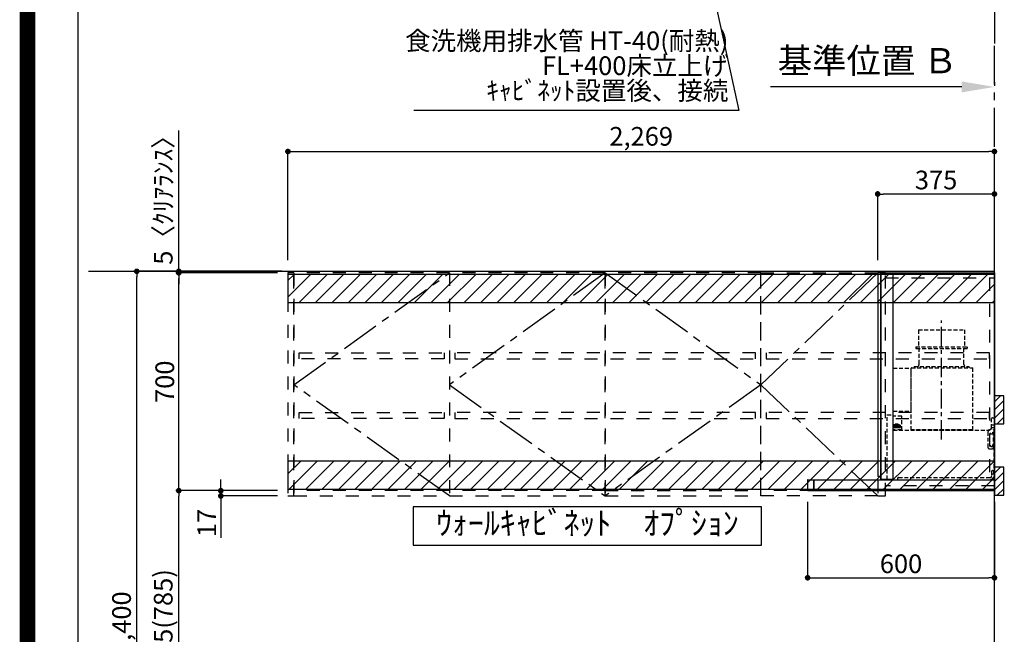
# Model space of a CAD drawing. Extents: x 27948 to 54421, y -11045 to -2175.
# Drawn here: x 41897 to 45059, y -7752 to -5776 of the extents above; entities that cross this region are included whole.
import ezdxf

# ---------------------------------------------------------------- set-up
doc = ezdxf.new("R2010")
doc.units = 0
doc.header["$LTSCALE"] = 50
doc.header["$MEASUREMENT"] = 0
for name, pattern in [('CENTER', [2, 1.25, -0.25, 0.25, -0.25]), ('HIDDEN', [0.375, 0.25, -0.125]), ('STYLE_03', [0.416641, 0.208282, -0.208359])]:
    doc.linetypes.add(name, pattern=pattern)
doc.layers.get('0').update_dxf_attribs({"linetype": 'CONTINUOUS'})
doc.layers.get('DEFPOINTS').update_dxf_attribs({"color": 146, "linetype": 'CONTINUOUS'})
for name, color, linetype in [('111-壁仕上', 3, 'CONTINUOUS'), ('121-キャビネット（中）', 253, 'HIDDEN'), ('122-扉', 6, 'CONTINUOUS'), ('123-扉向き', 231, 'CENTER'), ('150-機器', 8, 'CONTINUOUS'), ('160-文字', 254, 'CONTINUOUS'), ('166-寸法B', 11, 'CONTINUOUS'), ('180-補助', 161, 'CONTINUOUS'), ('190-図面外枠', 5, 'CONTINUOUS'), ('A12', 7, 'CONTINUOUS'), ('A15', 7, 'CONTINUOUS')]:
    doc.layers.add(name, color=color, linetype=linetype)
doc.styles.add('KH001', font='txt')
doc.dimstyles.new('KH1xx030', dxfattribs={"dimscale": 30, "dimtxt": 2, "dimasz": 0.6, "dimexe": 0.3, "dimexo": 1.2, "dimgap": 0.5, "dimtad": 3, "dimdec": 1, "dimdsep": 46, "dimlunit": 6, "dimtxsty": 'KH001', "dimblk": 'DOT', "dimcen": 1, "dimdle": 1, "dimclrd": 256, "dimclre": 256, "dimclrt": 256, "dimadec": 0, "dimazin": 0, "dimtfac": 1, "dimtdec": 1, "dimtix": 1, "dimtmove": 2, "dimatfit": 3, "dimldrblk": 'CLOSEDBLANK', "dimfxl": 1, "dimtolj": 1, "dimtzin": 0, "dimlwd": -1, "dimlwe": -1, "dimarcsym": 0})

# ---------------------------------------------------------------- blocks, each defined once
blk = doc.blocks.new('A$C5D946DDC')
at = {"layer": '190-図面外枠'}
blk.add_line((271, 350.7), (271, 14349.3), dxfattribs=at)
at = {"layer": 'DEFPOINTS'}
blk.add_lwpolyline([(0, 0), (20790, 0), (20790, 14700), (0, 14700)], close=True, dxfattribs=at)
blk = doc.blocks.new('*D83')
at = {"layer": '166-寸法B', "transparency": 16777216}
for p, q in [((44922.4, -5992.2), (44308.2, -5992.2)), ((45027.4, -5976.8), (45027.4, -5989.2))]:
    blk.add_line(p, q, dxfattribs=at)
blk.add_solid([(44922.4, -6009.7), (44922.4, -5974.7), (45027.4, -5992.2)], dxfattribs=at)
at = {"layer": 'DEFPOINTS', "color": 0, "transparency": 16777216}
for p in [(44317.2, -5992.2), (45027.4, -6006.8), (44317.2, -6042)]:
    blk.add_point(p, dxfattribs=at)
at = {"layer": '166-寸法B', "transparency": 16777216, "insert": (44619.8, -5907.9), "char_height": 81, "attachment_point": 5, "style": 'KH001'}
blk.add_mtext('\\A1;基準位置 Ｂ', dxfattribs=at)
blk = doc.blocks.new('_ClosedBlank')
at = {"color": 0, "linetype": 'ByBlock', "lineweight": -2}
for p, q in [((-1, 0.167), (0, 0)), ((-1, 0.167), (-1, -0.167)), ((0, 0), (-1, -0.167))]:
    blk.add_line(p, q, dxfattribs=at)
blk = doc.blocks.new('_None')
blk = doc.blocks.new('_Dot')
at = {"color": 0, "linetype": 'ByBlock', "lineweight": -2}
blk.add_line((-0.5, 0), (-1, 0), dxfattribs=at)
at = {"color": 0, "linetype": 'ByBlock', "const_width": 0.5}
blk.add_lwpolyline([(-0.25, 0, 1), (0.25, 0, 1)], format="xyb", close=True, dxfattribs=at)
blk = doc.blocks.new('*D122')
at = {"layer": '166-寸法B', "transparency": 16777216}
for p, q in [((42738.4, -6584.9), (42263.9, -6584.9)), ((42272.9, -8966.9), (42272.9, -6602.9)), ((42741.8, -8984.9), (42263.9, -8984.9))]:
    blk.add_line(p, q, dxfattribs=at)
at = {"layer": 'DEFPOINTS', "color": 0, "transparency": 16777216}
for p in [(42272.9, -6584.9), (42774.4, -6584.9), (42777.8, -8984.9)]:
    blk.add_point(p, dxfattribs=at)
at = {"layer": '166-寸法B', "transparency": 16777216, "xscale": 18, "yscale": 18, "zscale": 18}
for p, rotation in [((42272.9, -6584.9), 90), ((42272.9, -8984.9), 270)]:
    blk.add_blockref('_Dot', p, dxfattribs=dict(at, rotation=rotation))
at = {"layer": '166-寸法B', "transparency": 16777216, "insert": (42224.1, -7715.9), "char_height": 60, "attachment_point": 5, "rotation": 90, "style": 'KH001'}
blk.add_mtext('\\A1;2,400', dxfattribs=at)
blk = doc.blocks.new('*D237')
at = {"layer": '166-寸法B', "transparency": 16777216}
for p, q in [((44427.4, -7325.4), (44427.4, -7578.9)), ((45027.4, -7325.9), (45027.4, -7578.9)), ((44445.4, -7569.9), (45009.4, -7569.9))]:
    blk.add_line(p, q, dxfattribs=at)
at = {"layer": 'DEFPOINTS', "color": 0, "transparency": 16777216}
for p in [(44427.4, -7289.4), (45027.4, -7289.9), (45027.4, -7569.9)]:
    blk.add_point(p, dxfattribs=at)
at = {"layer": '166-寸法B', "transparency": 16777216, "xscale": 18, "yscale": 18, "zscale": 18, "rotation": 180}
blk.add_blockref('_Dot', (44427.4, -7569.9), dxfattribs=at)
at = {"layer": '166-寸法B', "transparency": 16777216, "xscale": 18, "yscale": 18, "zscale": 18}
blk.add_blockref('_Dot', (45027.4, -7569.9), dxfattribs=at)
at = {"layer": '166-寸法B', "transparency": 16777216, "insert": (44727.4, -7524.9), "char_height": 60, "attachment_point": 5, "style": 'KH001'}
blk.add_mtext('\\A1;600', dxfattribs=at)
blk = doc.blocks.new('*D238')
at = {"layer": '166-寸法B', "transparency": 16777216}
for p, q in [((44652.4, -6548.9), (44652.4, -6327.4)), ((45009.4, -6336.4), (44670.4, -6336.4)), ((45027.4, -6512.9), (45027.4, -6327.4))]:
    blk.add_line(p, q, dxfattribs=at)
at = {"layer": 'DEFPOINTS', "color": 0, "transparency": 16777216}
for p in [(44652.4, -6336.4), (45027.4, -6548.9), (44652.4, -6584.9)]:
    blk.add_point(p, dxfattribs=at)
at = {"layer": '166-寸法B', "transparency": 16777216, "xscale": 18, "yscale": 18, "zscale": 18, "rotation": 180}
blk.add_blockref('_Dot', (44652.4, -6336.4), dxfattribs=at)
at = {"layer": '166-寸法B', "transparency": 16777216, "xscale": 18, "yscale": 18, "zscale": 18}
blk.add_blockref('_Dot', (45027.4, -6336.4), dxfattribs=at)
at = {"layer": '166-寸法B', "transparency": 16777216, "insert": (44839.9, -6291.4), "char_height": 60, "attachment_point": 5, "style": 'KH001'}
blk.add_mtext('\\A1;375', dxfattribs=at)
blk = doc.blocks.new('*D239')
at = {"layer": '166-寸法B', "transparency": 16777216}
for p, q in [((42758.4, -6548.9), (42758.4, -6190.8)), ((45027.4, -6548.9), (45027.4, -6190.8)), ((42776.4, -6199.8), (45009.4, -6199.8))]:
    blk.add_line(p, q, dxfattribs=at)
at = {"layer": 'DEFPOINTS', "color": 0, "transparency": 16777216}
for p in [(45027.4, -6199.8), (42758.4, -6584.9), (45027.4, -6584.9)]:
    blk.add_point(p, dxfattribs=at)
at = {"layer": '166-寸法B', "transparency": 16777216, "xscale": 18, "yscale": 18, "zscale": 18, "rotation": 180}
blk.add_blockref('_Dot', (42758.4, -6199.8), dxfattribs=at)
at = {"layer": '166-寸法B', "transparency": 16777216, "xscale": 18, "yscale": 18, "zscale": 18}
blk.add_blockref('_Dot', (45027.4, -6199.8), dxfattribs=at)
at = {"layer": '166-寸法B', "transparency": 16777216, "insert": (43892.9, -6151), "char_height": 60, "attachment_point": 5, "style": 'KH001'}
blk.add_mtext('\\A1;2,269', dxfattribs=at)
blk = doc.blocks.new('OPｳｫｰﾙｷｬﾋﾞC225L_S')
at = {"layer": '180-補助'}
h = blk.add_hatch(dxfattribs=at)
h.set_pattern_fill('ANSI31', color=13, scale=300, style=0)
h.set_pattern_definition([(45, (-402076.077, 12908.052), (-26.5165043, 26.5165043), [])])
h.paths.add_polyline_path([(-2269, -5), (0, -5), (0, -95), (-2269, -95)])
h = blk.add_hatch(dxfattribs=at)
h.set_pattern_fill('ANSI31', color=13, scale=300, style=0)
h.set_pattern_definition([(45, (-402076.077, 12923.052), (-26.5165043, 26.5165043), [])])
h.paths.add_polyline_path([(-2269, -605), (0, -605), (0, -695), (-2269, -695)])
at = {"layer": '121-キャビネット（中）', "color": 13, "linetype": 'STYLE_03', "ltscale": 4}
for p, q in [((-1750, 0), (-1750, -717)), ((-350, -16), (0, -16)), ((-16, -16), (-16, -684)), ((0, -684), (-350, -684)), ((-1250, -700), (-2250, -700)), ((-1250, -700), (-750, -700))]:
    blk.add_line(p, q, dxfattribs=at)
for points in [[(-1250, -717), (-1250, 0), (-2250, 0), (-2250, -717)], [(-750, -717), (-750, 0), (-1250, 0), (-1250, -717)], [(0, -700), (-750, -700), (-750, 0), (0, 0)], [(-750, 0), (-375, 0), (-375, -717), (-750, -717)], [(-350, 0), (-375, 0), (-375, -717), (-350, -717)], [(-2250, 0), (-2269, 0), (-2269, -717), (-2250, -717)], [(-2233, -256.8), (-1767, -256.8), (-1767, -275.8), (-2233, -275.8)], [(-767, -256.8), (-1733, -256.8), (-1733, -275.8), (-767, -275.8)], [(-16, -256.8), (-733, -256.8), (-733, -275.8), (-16, -275.8)], [(-2233, -448.8), (-1767, -448.8), (-1767, -467.8), (-2233, -467.8)], [(-767, -448.8), (-1733, -448.8), (-1733, -467.8), (-767, -467.8)], [(-16, -448.8), (-733, -448.8), (-733, -467.8), (-16, -467.8)]]:
    blk.add_lwpolyline(points, close=True, dxfattribs=at)
at = {"layer": '123-扉向き', "color": 13, "ltscale": 2}
for p, q in [((-2250, -360), (-1750, 0)), ((-1250, 0), (-1750, -360)), ((-1250, 0), (-750, -360)), ((-375, 0), (-750, -360)), ((-1750, -717), (-2250, -360)), ((-1750, -360), (-1250, -717)), ((-750, -360), (-1250, -717)), ((-750, -360), (-375, -717))]:
    blk.add_line(p, q, dxfattribs=at)
at = {"layer": '180-補助', "color": 13}
for points in [[(0, -5), (-2269, -5), (-2269, -95), (0, -95)], [(0, -605), (-2269, -605), (-2269, -695), (0, -695)]]:
    blk.add_lwpolyline(points, close=True, dxfattribs=at)
blk = doc.blocks.new('SERL-3R-901+SERV-9665_D')
at = {"layer": '150-機器', "color": 6, "linetype": 'Continuous'}
for p, q in [((-375, 699.5), (-375, 45.5)), ((-365.5, 700), (-374.5, 700)), ((-364.5, 699.5), (-365, 699.5)), ((-365, 35.5), (-365, 699.5)), ((-364.5, 700), (-325.5, 700)), ((-364.5, 699.5), (-364.5, 700)), ((-325.5, 699.5), (-325.5, 700)), ((-325.5, 699.5), (-325, 699.5)), ((-325, 700), (0, 700)), ((-325, 35.5), (-325, 699.5)), ((0, 700), (0, 35)), ((-365, 694.3), (-365, 45.5)), ((-600, 34.5), (-600, 2)), ((-599.5, 35), (-0.5, 35)), ((-579.5, 35), (-579.5, 0)), ((-579.5, 0), (-579.5, 35)), ((-365, 45), (-374.5, 45)), ((-325, 35.5), (-365, 35.5)), ((-364.5, 35), (-364.5, 35.5)), ((-0.5, 34.5), (-0.5, 35)), ((-0.5, 35), (0, 35)), ((-0.5, 34.5), (0, 34.5)), ((0, 34.5), (0, 0)), ((-598, 0), (0, 0))]:
    blk.add_line(p, q, dxfattribs=at)
at = {"layer": '150-機器', "color": 161, "linetype": 'CENTER'}
blk.add_line((-170, 164.5), (-170, 546.5), dxfattribs=at)
at = {"layer": '150-機器', "linetype": 'HIDDEN'}
for p, q in [((-243.9, 516.5), (-96.1, 516.5)), ((-243.9, 516.5), (-243.9, 462.5)), ((-96.1, 516.5), (-96.1, 462.5)), ((-252.5, 462.5), (-87.5, 462.5)), ((-252.5, 462.5), (-252.5, 458.5)), ((-250.5, 456.5), (-89.5, 456.5)), ((-242.2, 456.5), (-242.2, 453.4)), ((-242.2, 408.3), (-242.2, 456.5)), ((-97.8, 408.3), (-97.8, 456.5)), ((-87.5, 462.5), (-87.5, 458.5)), ((-325, 394), (-267.6, 394)), ((-267, 194.5), (-267, 393.9)), ((-267, 255.6), (-267, 393.4)), ((-266.4, 394.5), (-69.6, 394.5)), ((-258, 399.5), (-82, 399.5)), ((-258, 399.5), (-258, 395.1)), ((-242.2, 405.9), (-242.2, 408.3)), ((-97.8, 405.9), (-97.8, 408.3)), ((-82, 399.5), (-82, 395.1)), ((-69, 194.5), (-69, 393.9)), ((-325, 255), (-267.6, 255)), ((-344.5, 244), (-325, 244)), ((-344.5, 36.7), (-344.5, 244)), ((-297.6, 239.5), (-325, 239.5)), ((-297, 195.1), (-297, 238.9)), ((-9, 201.4), (-9, 231.5)), ((-6, 234.5), (-1, 234.5)), ((-1, 234.5), (-1, 196.5)), ((-319.2, 212), (-325, 212)), ((-304.7, 211), (-325, 211)), ((-304.7, 202.8), (-325, 202.8)), ((-319.6, 201.8), (-325, 201.8)), ((-319, 195.1), (-325, 195.1)), ((-325, 194.5), (-15.9, 194.5)), ((-323.4, 203.8), (-323.4, 210)), ((-321.7, 210), (-323.4, 210)), ((-317.9, 203.8), (-323.4, 203.8)), ((-322.2, 206.9), (-322.2, 208.4)), ((-319.2, 208.4), (-322.2, 208.4)), ((-322.2, 206.9), (-319.2, 206.9)), ((-321.7, 210), (-321.7, 210.5)), ((-319.7, 210.5), (-321.7, 210.5)), ((-319.7, 210), (-319.7, 210.5)), ((-317.9, 210), (-319.7, 210)), ((-319.6, 202.8), (-319.6, 201.8)), ((-319.2, 211), (-319.2, 213.5)), ((-319.2, 206.9), (-319.2, 208.4)), ((-319.2, 202.3), (-319.2, 202.8)), ((-319, 195.1), (-319, 194.5)), ((-310.2, 214), (-318.7, 214)), ((-310.3, 201.8), (-318.7, 201.8)), ((-310.5, 213.2), (-318.4, 213.2)), ((-318.4, 211), (-318.4, 213.2)), ((-317.9, 203.8), (-317.9, 210)), ((-317.4, 202.7), (-317.4, 202.8)), ((-317.2, 203.8), (-317.2, 210)), ((-315.5, 210), (-317.2, 210)), ((-311.7, 203.8), (-317.2, 203.8)), ((-311.7, 202.5), (-317.2, 202.5)), ((-316, 206.9), (-316, 208.4)), ((-313, 208.4), (-316, 208.4)), ((-316, 206.9), (-313, 206.9)), ((-315.5, 210), (-315.5, 210.5)), ((-313.5, 210.5), (-315.5, 210.5)), ((-315, 211), (-315, 212)), ((-314, 212), (-315, 212)), ((-314, 211), (-314, 212)), ((-313.5, 210), (-313.5, 210.5)), ((-311.7, 210), (-313.5, 210)), ((-313, 206.9), (-313, 208.4)), ((-311.7, 203.8), (-311.7, 210)), ((-311.5, 202.7), (-311.5, 202.8)), ((-311, 203.8), (-311, 210)), ((-309.3, 210), (-311, 210)), ((-305.5, 203.8), (-311, 203.8)), ((-310.5, 211), (-310.5, 213.2)), ((-299.6, 195.1), (-310, 195.1)), ((-310, 195.1), (-310, 194.5)), ((-309.8, 206.9), (-309.8, 208.4)), ((-306.8, 208.4), (-309.8, 208.4)), ((-309.8, 206.9), (-306.8, 206.9)), ((-309.8, 202.3), (-309.8, 202.8)), ((-309.7, 211), (-309.7, 213.5)), ((-305.2, 212), (-309.7, 212)), ((-309.3, 210), (-309.3, 210.5)), ((-307.3, 210.5), (-309.3, 210.5)), ((-309.3, 202.8), (-309.3, 201.8)), ((-305.2, 201.8), (-309.3, 201.8)), ((-307.3, 210), (-307.3, 210.5)), ((-305.5, 210), (-307.3, 210)), ((-306.8, 206.9), (-306.8, 208.4)), ((-305.5, 203.8), (-305.5, 210)), ((-304.7, 211), (-304.7, 211.5)), ((-304.7, 202.8), (-304.7, 211.5)), ((-304.7, 202.3), (-304.7, 211)), ((-304.7, 208.5), (-303.7, 208.5)), ((-304.7, 205.3), (-303.7, 205.3)), ((-303.7, 209.5), (-304.2, 209.5)), ((-303.7, 207.9), (-304.2, 207.9)), ((-303.7, 205.9), (-304.2, 205.9)), ((-303.7, 204.3), (-304.2, 204.3)), ((-303.7, 202.8), (-303.7, 211)), ((-303.7, 211), (-301.3, 211)), ((-301.7, 209.2), (-303.7, 209.2)), ((-301.7, 204.6), (-303.7, 204.6)), ((-303.7, 202.8), (-301.3, 202.8)), ((-301.7, 204.6), (-301.7, 209.2)), ((-301.7, 208.5), (-301.3, 208.5)), ((-301.7, 205.3), (-301.3, 205.3)), ((-301.6, 209.6), (-301.3, 211)), ((-301.6, 204.2), (-301.3, 202.8)), ((-301.3, 208.5), (-301.3, 211)), ((-301.3, 202.8), (-301.3, 205.3)), ((-299.6, 195.1), (-297.6, 197.1)), ((-297, 195.1), (-297.6, 195.1)), ((-69, 195.1), (-267, 195.1)), ((-71.6, 194.5), (-264.4, 194.5)), ((-20, 195.5), (-20, 194.5)), ((-20, 195.5), (-14.2, 195.5)), ((-20, 194.5), (-15.9, 194.5)), ((-11.5, 197.1), (-18.5, 193)), ((-9, 211.5), (-1, 211.5)), ((-9, 211.1), (-1, 211.1)), ((-9, 203.5), (-1, 203.5)), ((-9, 203.1), (-1, 203.1)), ((-3, 139.5), (-3, 196.5)), ((-3, 196.5), (-1, 196.5)), ((-3, 194.5), (-2.1, 194.5)), ((-1.5, 193.5), (-1, 193.5)), ((-1, 35), (-1, 193.5)), ((-21, 188.7), (-21, 139.5)), ((-0.2, 185.6), (-1, 186.1)), ((-0.2, 175.4), (-1, 174.9)), ((0, 185.2), (0, 175.8)), ((-16, 134.5), (-8, 134.5)), ((-6, 64.5), (-1, 64.5)), ((-2.6, 64.5), (-2.6, 46.1)), ((-1, 64.5), (-1, 46.1)), ((-311, 39.5), (-311, 34.5)), ((-308, 42.5), (-12.6, 42.5)), ((-9, 61.5), (-9, 46.1)), ((-7.3, 54.5), (2.8, 54.5))]:
    blk.add_line(p, q, dxfattribs=at)
for centre in [(-9.5, 184.5), (-9.5, 144.5)]:
    blk.add_circle(centre, 3.5, dxfattribs=at)
at = {"layer": '150-機器', "color": 6, "linetype": 'Continuous'}
for centre, radius, start, end in [((-374.5, 699.5), 0.5, 90, 180), ((-365.5, 699.5), 0.5, 360, 90), ((-599.5, 34.5), 0.5, 90, 180), ((-374.5, 45.5), 0.5, 180, 270), ((-598, 2), 2, 180, 270)]:
    blk.add_arc(centre, radius, start, end, dxfattribs=at)
at = {"layer": '150-機器', "linetype": 'HIDDEN'}
for centre, radius, start, end in [((-250.5, 458.5), 2, 180, 270), ((-89.5, 458.5), 2, 270, 0), ((-267.6, 393.4), 0.6, 0, 90), ((-266.4, 393.9), 0.6, 90, 180), ((-257.4, 395.1), 0.6, 180, 270), ((-252.2, 405.9), 10, 320.2082, 360), ((-87.8, 405.9), 10, 180, 219.7918), ((-82.6, 395.1), 0.6, 270, 0), ((-69.6, 393.9), 0.6, 0, 90), ((-267.6, 255.6), 0.6, 270, 0), ((-297.6, 238.9), 0.6, 0, 90), ((-6, 231.5), 3, 90, 180), ((-318.7, 213.5), 0.5, 90, 180), ((-318.7, 202.3), 0.5, 180, 270), ((-317.2, 202.7), 0.2, 180, 270), ((-311.7, 202.7), 0.2, 270, 0), ((-310.3, 202.3), 0.5, 270, 0), ((-310.2, 213.5), 0.5, 0, 90), ((-305.2, 211.5), 0.5, 0, 90), ((-305.2, 202.3), 0.5, 270, 0), ((-304.2, 210), 0.5, 180, 270), ((-304.2, 208.4), 0.5, 180, 270), ((-304.2, 205.4), 0.5, 90, 180), ((-304.2, 203.8), 0.5, 90, 180), ((-299.7, 209.2), 2, 165.9638, 180), ((-299.7, 204.6), 2, 180, 194.0362), ((-16, 188.7), 5, 120, 180), ((-14, 201.4), 5, 300, 0), ((-3, 196.5), 1, 270, 0), ((-3, 196.5), 2, 270, 0), ((-2.1, 193.9), 0.6, 0, 90), ((-0.5, 185.2), 0.5, 0, 60), ((-0.5, 175.8), 0.5, 300, 0), ((-16, 139.5), 5, 180, 270), ((-8, 139.5), 5, 270, 0), ((-6, 61.5), 3, 90, 180), ((-308, 39.5), 3, 90, 180), ((-12.6, 46.1), 10, 270, 0), ((-12.6, 46.1), 11.6, 270, 0), ((-12.6, 46.1), 3.6, 270, 0)]:
    blk.add_arc(centre, radius, start, end, dxfattribs=at)
at = {"layer": 'A12', "color": 3, "linetype": 'Continuous'}
blk.add_line((-365, 45), (-365, 36.4), dxfattribs=at)
at = {"layer": 'A15', "color": 3, "linetype": 'Continuous'}
blk.add_line((-364.5, 35), (-325.5, 35), dxfattribs=at)
blk = doc.blocks.new('*D276')
at = {"layer": '166-寸法B', "transparency": 16777216}
for p, q in [((42670.8, -6589.9), (42398.9, -6589.9)), ((42407.9, -7271.9), (42407.9, -6607.9)), ((42725.4, -7289.9), (42398.9, -7289.9))]:
    blk.add_line(p, q, dxfattribs=at)
at = {"layer": 'DEFPOINTS', "color": 0, "transparency": 16777216}
for p in [(42407.9, -6589.9), (42706.8, -6589.9), (42761.4, -7289.9)]:
    blk.add_point(p, dxfattribs=at)
at = {"layer": '166-寸法B', "transparency": 16777216, "xscale": 18, "yscale": 18, "zscale": 18}
for p, rotation in [((42407.9, -6589.9), 90), ((42407.9, -7289.9), 270)]:
    blk.add_blockref('_Dot', p, dxfattribs=dict(at, rotation=rotation))
at = {"layer": '166-寸法B', "transparency": 16777216, "insert": (42362.9, -6939.9), "char_height": 60, "attachment_point": 5, "rotation": 90, "style": 'KH001'}
blk.add_mtext('\\A1;700', dxfattribs=at)
blk = doc.blocks.new('*D277')
at = {"layer": '166-寸法B', "transparency": 16777216}
for p, q in [((42542.9, -7271.9), (42542.9, -7253.9)), ((42725.4, -7289.9), (42533.9, -7289.9)), ((42542.9, -7289.9), (42542.9, -7306.9)), ((42725.4, -7306.9), (42533.9, -7306.9)), ((42542.9, -7306.9), (42542.9, -7441.6)), ((42542.9, -7324.9), (42542.9, -7342.9))]:
    blk.add_line(p, q, dxfattribs=at)
at = {"layer": 'DEFPOINTS', "color": 0, "transparency": 16777216}
for p in [(42761.4, -7289.9), (42542.9, -7306.9), (42761.4, -7306.9)]:
    blk.add_point(p, dxfattribs=at)
at = {"layer": '166-寸法B', "transparency": 16777216, "xscale": 18, "yscale": 18, "zscale": 18}
for p, rotation in [((42542.9, -7289.9), 270), ((42542.9, -7306.9), 90)]:
    blk.add_blockref('_Dot', p, dxfattribs=dict(at, rotation=rotation))
at = {"layer": '166-寸法B', "transparency": 16777216, "insert": (42497.9, -7394), "char_height": 60, "attachment_point": 5, "rotation": 90, "style": 'KH001'}
blk.add_mtext('\\A1;17', dxfattribs=at)
blk = doc.blocks.new('*D278')
at = {"layer": '166-寸法B', "transparency": 16777216}
for p, q in [((42725.4, -7289.9), (42398.9, -7289.9)), ((42407.9, -8106.9), (42407.9, -7307.9)), ((42716.4, -8124.9), (42398.9, -8124.9))]:
    blk.add_line(p, q, dxfattribs=at)
at = {"layer": 'DEFPOINTS', "color": 0, "transparency": 16777216}
for p in [(42407.9, -7289.9), (42761.4, -7289.9), (42752.4, -8124.9)]:
    blk.add_point(p, dxfattribs=at)
at = {"layer": '166-寸法B', "transparency": 16777216, "xscale": 18, "yscale": 18, "zscale": 18}
for p, rotation in [((42407.9, -7289.9), 90), ((42407.9, -8124.9), 270)]:
    blk.add_blockref('_Dot', p, dxfattribs=dict(at, rotation=rotation))
at = {"layer": '166-寸法B', "transparency": 16777216, "insert": (42357.9, -7706.1), "char_height": 60, "attachment_point": 5, "rotation": 90, "style": 'KH001'}
blk.add_mtext('\\A1;835(785)', dxfattribs=at)
blk = doc.blocks.new('*D279')
at = {"layer": '166-寸法B', "transparency": 16777216}
for p, q in [((42407.9, -6584.9), (42407.9, -6131.9)), ((42407.9, -6566.9), (42407.9, -6548.9)), ((42725.4, -6584.9), (42398.9, -6584.9)), ((42725.4, -6589.9), (42398.9, -6589.9)), ((42407.9, -6589.9), (42407.9, -6584.9)), ((42407.9, -6607.9), (42407.9, -6625.9))]:
    blk.add_line(p, q, dxfattribs=at)
at = {"layer": 'DEFPOINTS', "color": 0, "transparency": 16777216}
for p in [(42407.9, -6584.9), (42761.4, -6584.9), (42761.4, -6589.9)]:
    blk.add_point(p, dxfattribs=at)
at = {"layer": '166-寸法B', "transparency": 16777216, "xscale": 18, "yscale": 18, "zscale": 18}
for p, rotation in [((42407.9, -6584.9), 270), ((42407.9, -6589.9), 90)]:
    blk.add_blockref('_Dot', p, dxfattribs=dict(at, rotation=rotation))
at = {"layer": '166-寸法B', "transparency": 16777216, "insert": (42357.9, -6336.4), "char_height": 60, "attachment_point": 5, "rotation": 90, "style": 'KH001'}
blk.add_mtext('\\A1;5〈ｸﾘｱﾗﾝｽ〉', dxfattribs=at)

msp = doc.modelspace()

# ---------------------------------------------------------------- hatches: boundary and pattern name
at = {"layer": '180-補助'}
h = msp.add_hatch(dxfattribs=at)
h.set_pattern_fill('ANSI31', color=256, scale=150, angle=180, style=0)
h.set_pattern_definition([(45, (-409713.165, -7172.125), (-13.25825215, 13.25825215), [])])
h.paths.add_polyline_path([(45027.37, -7074.89), (45057.37, -7074.89), (45057.37, -6984.89), (45027.37, -6984.89)])
h = msp.add_hatch(dxfattribs=at)
h.set_pattern_fill('ANSI31', color=256, scale=150, angle=180, style=0)
h.set_pattern_definition([(45, (-409713.165, -7402.125), (-13.25825215, 13.25825215), [])])
h.paths.add_polyline_path([(45027.37, -7304.89), (45057.37, -7304.89), (45057.37, -7214.89), (45027.37, -7214.89)])

# ---------------------------------------------------------------- linework, layer by layer
at = {"layer": '111-壁仕上', "ltscale": 2}
for p, q in [((45027.37, -3685.58), (45027.37, -5852.28)), ((42118.21, -6584.89), (45027.37, -6584.89)), ((45027.37, -8984.89), (45027.37, -6584.89))]:
    msp.add_line(p, q, dxfattribs=at)
at = {"layer": '111-壁仕上', "color": 253, "linetype": 'CENTER', "ltscale": 2}
msp.add_line((45027.37, -6584.89), (45027.37, -5852.28), dxfattribs=at)
at = {"layer": '150-機器', "color": 253, "linetype": 'Continuous'}
for points in [[(45027.37, -7074.89), (45057.37, -7074.89), (45057.37, -6984.89), (45027.37, -6984.89)], [(45027.37, -7304.89), (45057.37, -7304.89), (45057.37, -7214.89), (45027.37, -7214.89)]]:
    msp.add_lwpolyline(points, close=True, dxfattribs=at)
at = {"layer": '160-文字'}
msp.add_lwpolyline([(44279.76, -7342.32), (43160.75, -7342.32), (43160.75, -7465.12), (44279.76, -7465.12)], close=True, dxfattribs=at)
at = {"layer": 'DEFPOINTS', "color": 1, "const_width": 50}
msp.add_lwpolyline([(41921.96, -11020), (54395.95, -11020), (54395.95, -2200), (41921.96, -2200)], close=True, dxfattribs=at)

# ---------------------------------------------------------------- block references
at = {"layer": '122-扉'}
msp.add_blockref('OPｳｫｰﾙｷｬﾋﾞC225L_S', (45027.37, -6589.89), dxfattribs=at)
at = {"layer": '150-機器'}
msp.add_blockref('SERL-3R-901+SERV-9665_D', (45027.37, -7289.89), dxfattribs=at)
at = {"layer": '190-図面外枠', "xscale": 0.5999999999985448, "yscale": 0.5999999999985448, "zscale": 0.5999999999985448}
msp.add_blockref('A$C5D946DDC', (41921.96, -11020), dxfattribs=at)

# ---------------------------------------------------------------- texts
at = {"layer": '160-文字', "insert": (44172.98, -6052.78), "char_height": 60, "attachment_point": 9, "line_spacing_factor": 0.8, "style": 'KH001'}
msp.add_mtext('{食洗機用排水管 HT-40(耐熱)\u3000\\PFL+400床立上げ   \\Pｷｬﾋﾞﾈｯﾄ設置後、接続     }', dxfattribs=at)
at = {"layer": '160-文字', "insert": (43720.25, -7403.72), "char_height": 75, "attachment_point": 5, "style": 'KH001'}
msp.add_mtext('ｳｫｰﾙｷｬﾋﾞﾈｯﾄ\u3000ｵﾌﾟｼｮﾝ', dxfattribs=at)

# ---------------------------------------------------------------- dimensions: what is measured, and where the dimension line sits
at = {"layer": '166-寸法B'}
for base, p1, p2, angle, text, override, picture, middle in [((44317.24, -5992.22), (45027.37, -6006.75), (44317.24, -6041.97), 0, '基準位置 Ｂ', {"dimtxt": 2.7, "dimasz": 3.5, "dimexe": 0.1, "dimexo": 1, "dimblk2": 'None', "dimsah": 1, "dimdle": 0.3, "dimse2": 1}, '*D83', (44619.8, -5907.9)), ((42407.93, -6584.89), (42761.37, -6589.89), (42761.37, -6584.89), 90, '<>〈ｸﾘｱﾗﾝｽ〉', {"dimtmove": 1}, '*D279', (42376.89, -6336.45))]:
    dim = msp.add_linear_dim(base=base, p1=p1, p2=p2, angle=angle, text=text, dimstyle='KH1xx030', override=override, dxfattribs=at)
    dim.commit()
    dim.dimension.update_dxf_attribs({"geometry": picture, "text_midpoint": middle, "dimtype": 128})
for base, p1, p2, picture, middle in [((45027.37, -6199.78), (42758.37, -6584.89), (45027.37, -6584.89), '*D239', (43892.87, -6150.97)), ((44652.37, -6336.42), (45027.37, -6548.89), (44652.37, -6584.89), '*D238', (44839.87, -6291.42))]:
    dim = msp.add_linear_dim(base=base, p1=p1, p2=p2, angle=180, dimstyle='KH1xx030', dxfattribs=at)
    dim.commit()
    dim.dimension.update_dxf_attribs({"geometry": picture, "text_midpoint": middle})
dim = msp.add_linear_dim(base=(42272.93, -6584.89), p1=(42777.82, -8984.89), p2=(42774.37, -6584.89), angle=90, dimstyle='KH1xx030', dxfattribs=at)
dim.commit()
dim.dimension.update_dxf_attribs({"geometry": '*D122', "text_midpoint": (42224.12, -7715.89), "dimtype": 128})
dim = msp.add_linear_dim(base=(42407.93, -6589.89), p1=(42761.37, -7289.89), p2=(42706.79, -6589.89), angle=90, dimstyle='KH1xx030', override={"dimpost": ''}, dxfattribs=at)
dim.commit()
dim.dimension.update_dxf_attribs({"geometry": '*D276', "text_midpoint": (42362.93, -6939.89)})
for base, p1, p2, override, picture, middle in [((42542.93, -7306.89), (42761.37, -7289.89), (42761.37, -7306.89), {"dimtmove": 1}, '*D277', (42587.93, -7394.01)), ((42407.93, -7289.89), (42752.37, -8124.89), (42761.37, -7289.89), {"dimpost": '(785)'}, '*D278', (42357.9, -7706.07))]:
    dim = msp.add_linear_dim(base=base, p1=p1, p2=p2, angle=90, dimstyle='KH1xx030', override=override, dxfattribs=at)
    dim.commit()
    dim.dimension.update_dxf_attribs({"geometry": picture, "text_midpoint": middle, "dimtype": 128})
dim = msp.add_linear_dim(base=(45027.37, -7569.88), p1=(44427.37, -7289.39), p2=(45027.37, -7289.89), dimstyle='KH1xx030', dxfattribs=at)
dim.commit()
dim.dimension.update_dxf_attribs({"geometry": '*D237', "text_midpoint": (44727.37, -7524.88)})

# ---------------------------------------------------------------- leaders
at = {"layer": '160-文字', "annotation_type": 0, "has_hookline": 1, "hookline_direction": 1, "text_width": 1009.95}
msp.add_leader([(43707.37, -3755.51), (44205.98, -6067.78), (44187.98, -6067.78)], dimstyle='KH1xx030', override={"dimgap": 0.5, "dimtad": 1}, dxfattribs=at)

doc.saveas('drawing.dxf')
